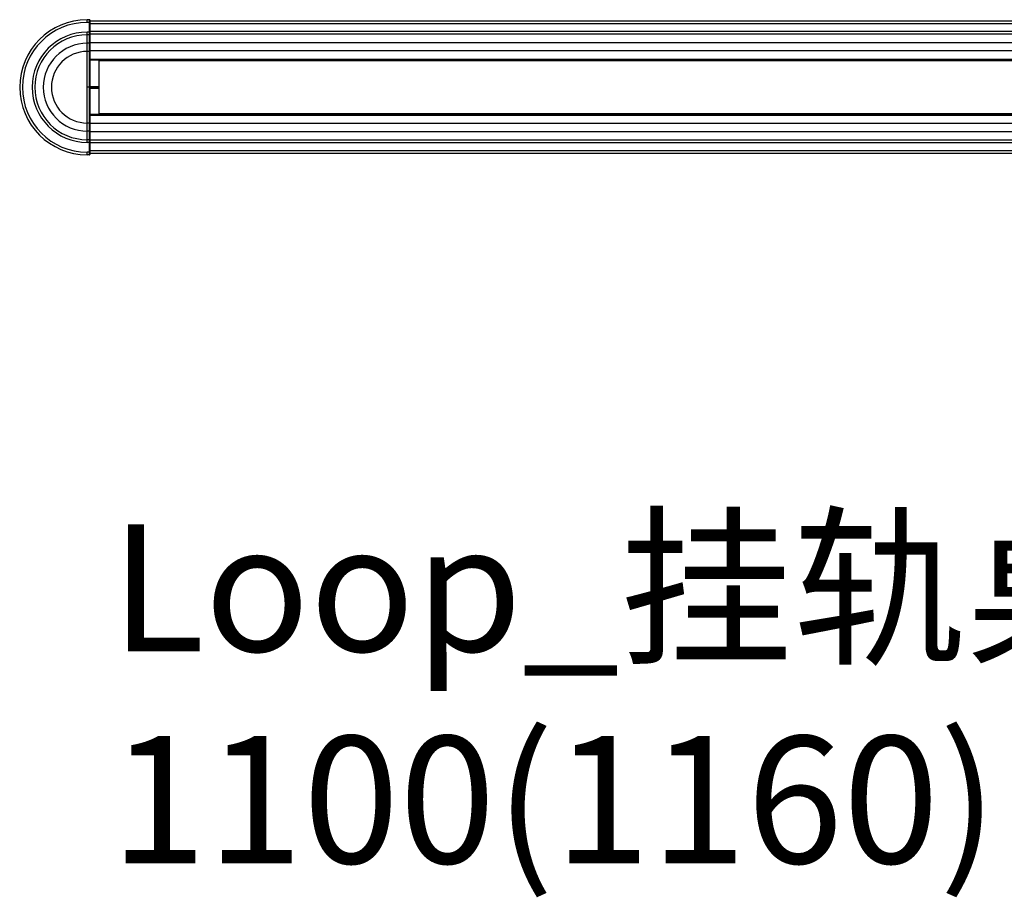
# Model space of a CAD drawing. Units: millimetres. Extents: x 497 to 1657, y -260 to 117.
# Drawn here: x 497 to 869, y -260 to 71 of the extents above; entities that cross this region are included whole.
import ezdxf

# ---------------------------------------------------------------- set-up
doc = ezdxf.new("R2010")
doc.units = ezdxf.units.MM
doc.layers.add('几何体', color=7, linetype='Continuous')
doc.styles.add('HGCAD', font='SimSun.ttf', dxfattribs={"width": 0.75})

msp = doc.modelspace()

# ---------------------------------------------------------------- linework, layer by layer
at = {"layer": '几何体'}
for p, q in [((522.33, 70.24), (522.33, 71.24)), ((523.23, 71.24), (522.33, 71.24)), ((523.23, 70.24), (523.23, 71.24)), ((523.33, 71.14), (523.33, 70.24)), ((1630.33, 70.74), (523.33, 70.74)), ((523.23, 70.24), (522.33, 70.24)), ((523.23, 66.54), (523.23, 70.24)), ((523.33, 70.24), (523.23, 70.24)), ((523.33, 70.24), (523.33, 66.54)), ((523.33, 66.74), (523.33, 69.74)), ((1630.33, 69.74), (523.33, 69.74)), ((522.33, 65.54), (522.33, 66.54)), ((523.23, 66.54), (522.33, 66.54)), ((523.23, 65.54), (522.33, 65.54)), ((522.33, 62.34), (522.33, 65.54)), ((523.23, 65.54), (523.23, 66.54)), ((523.33, 66.54), (523.23, 66.54)), ((523.23, 62.34), (523.23, 65.54)), ((1630.33, 66.74), (523.33, 66.74)), ((523.33, 66.54), (523.33, 65.64)), ((1630.33, 65.74), (523.33, 65.74)), ((523.33, 65.64), (523.33, 62.39)), ((523.23, 62.34), (522.33, 62.34)), ((522.33, 59.25), (522.33, 62.34)), ((523.23, 59.25), (523.23, 62.34)), ((1630.33, 62.54), (523.33, 62.54)), ((523.33, 62.39), (523.33, 59.29)), ((523.23, 59.25), (522.33, 59.25)), ((522.33, 45.74), (522.33, 59.25)), ((523.23, 45.74), (523.23, 59.25)), ((1630.33, 59.45), (523.33, 59.45)), ((523.33, 59.29), (523.33, 45.74)), ((1630.33, 56.24), (523.33, 56.24)), ((1630.33, 56.23), (523.33, 56.23)), ((523.33, 56.09), (1630.33, 56.09)), ((523.33, 56.08), (1630.33, 56.08)), ((1626.83, 55.74), (526.83, 55.74)), ((526.83, 35.74), (526.83, 55.74)), ((522.33, 32.24), (522.33, 45.74)), ((523.23, 45.74), (522.33, 45.74)), ((523.23, 32.24), (523.23, 45.74)), ((523.33, 46.04), (526.83, 46.04)), ((523.33, 45.74), (523.33, 32.2)), ((523.33, 45.74), (526.83, 45.74)), ((523.33, 45.44), (526.83, 45.44)), ((1630.33, 35.41), (523.33, 35.41)), ((1630.33, 35.4), (523.33, 35.4)), ((523.33, 35.25), (1630.33, 35.25)), ((1630.33, 35.24), (523.33, 35.24)), ((1626.83, 35.74), (526.83, 35.74)), ((522.33, 29.15), (522.33, 32.24)), ((523.23, 32.24), (522.33, 32.24)), ((523.23, 29.15), (523.23, 32.24)), ((523.33, 32.2), (523.33, 29.1)), ((1630.33, 32.04), (523.33, 32.04)), ((522.33, 25.94), (522.33, 29.15)), ((523.23, 29.15), (522.33, 29.15)), ((523.23, 25.94), (523.23, 29.15)), ((523.33, 29.1), (523.33, 25.84)), ((1630.33, 28.95), (523.33, 28.95)), ((522.33, 24.94), (522.33, 25.94)), ((523.23, 25.94), (522.33, 25.94)), ((523.23, 24.94), (522.33, 24.94)), ((523.23, 24.94), (523.23, 25.94)), ((523.33, 24.94), (523.23, 24.94)), ((523.23, 21.24), (523.23, 24.94)), ((523.33, 25.84), (523.33, 24.94)), ((1630.33, 25.74), (523.33, 25.74)), ((523.33, 24.94), (523.33, 21.24)), ((1630.33, 24.74), (523.33, 24.74)), ((523.33, 21.74), (523.33, 24.74)), ((522.33, 20.24), (522.33, 21.24)), ((523.23, 21.24), (522.33, 21.24)), ((523.23, 20.24), (522.33, 20.24)), ((523.33, 21.24), (523.23, 21.24)), ((523.23, 20.24), (523.23, 21.24)), ((1630.33, 21.74), (523.33, 21.74)), ((523.33, 21.24), (523.33, 20.34)), ((1630.33, 20.74), (523.33, 20.74))]:
    msp.add_line(p, q, dxfattribs=at)
at = {"layer": '几何体', "flags": 128}
for points in [[(523.33, 62.39), (523.32, 62.38), (523.32, 62.37), (523.31, 62.36), (523.3, 62.35), (523.28, 62.35), (523.26, 62.34), (523.24, 62.34), (523.23, 62.34)], [(523.33, 29.1), (523.32, 29.11), (523.32, 29.12), (523.31, 29.13), (523.3, 29.14), (523.28, 29.14), (523.26, 29.15), (523.24, 29.15), (523.23, 29.15)]]:
    msp.add_lwpolyline(points, dxfattribs=at)
at = {"layer": '几何体'}
for centre, radius, start, end in [((522.33, 45.74), 25.5, 90, 270), ((523.23, 71.14), 0.1, 0, 90), ((522.33, 45.74), 24.5, 90, 270), ((522.33, 45.74), 20.8, 90, 270), ((522.33, 45.74), 19.8, 90, 270), ((523.23, 65.64), 0.1, 270, 0), ((522.33, 45.74), 16.59, 90, 270), ((522.33, 45.74), 13.51, 90, 270), ((523.25, 38.95), 6.8, 89.3678, 90.2108), ((523.23, 25.84), 0.1, 0, 90), ((523.23, 20.34), 0.1, 270, 0)]:
    msp.add_arc(centre, radius, start, end, dxfattribs=at)
for points in [[(523.33, 59.29), (523.33, 59.29), (523.33, 59.29), (523.32, 59.28), (523.31, 59.27), (523.29, 59.26), (523.26, 59.25), (523.24, 59.25), (523.23, 59.25)], [(523.33, 32.2), (523.33, 32.2), (523.33, 32.2), (523.32, 32.21), (523.31, 32.22), (523.29, 32.23), (523.26, 32.24), (523.24, 32.24), (523.23, 32.24)]]:
    msp.add_open_spline(points, degree=3, knots=[0, 0, 0, 0, 0.044406, 0.141976, 0.356656, 0.571159, 0.785578, 1, 1, 1, 1], dxfattribs=at)

# ---------------------------------------------------------------- texts
at = {"insert": (531.1, -119.24), "char_height": 48, "width": 1380.4087, "attachment_point": 1, "style": 'HGCAD'}
msp.add_mtext('Loop_挂轨桌上屏（双边标准款） 1100(1160)×147×450', dxfattribs=at)

doc.saveas('drawing.dxf')
